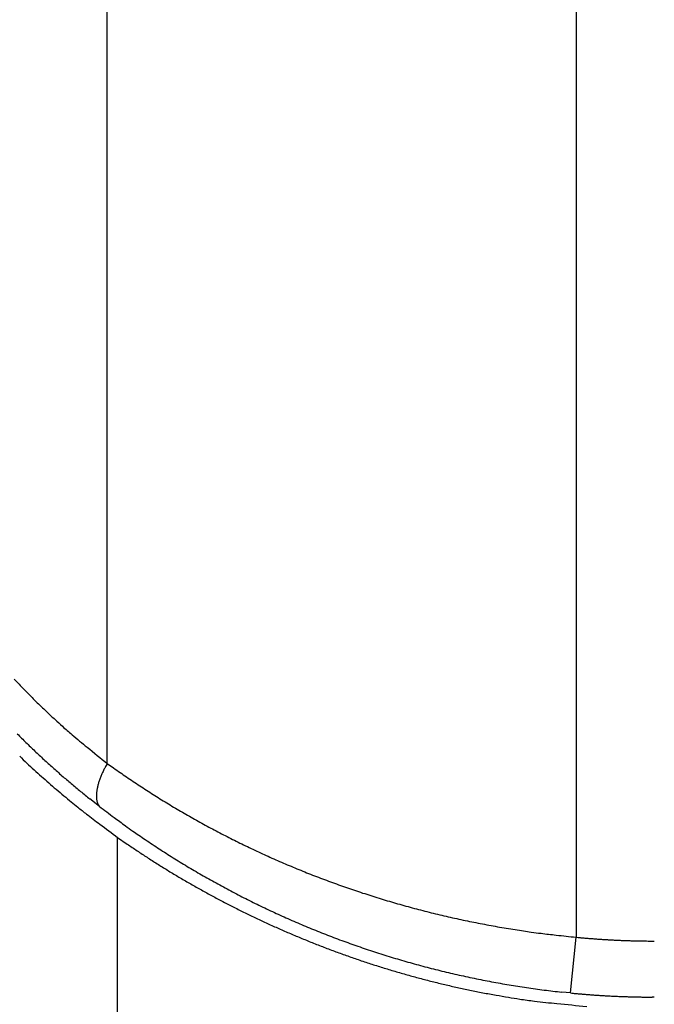
# Model space of a CAD drawing. Units: inches. Extents: x 293 to 540, y 252 to 302.
# Drawn here: x 507 to 507, y 272 to 272 of the extents above; entities that cross this region are included whole.
import ezdxf

# ---------------------------------------------------------------- set-up
doc = ezdxf.new("R2010")
doc.units = ezdxf.units.IN
doc.header["$LTSCALE"] = 0.5
doc.header["$MEASUREMENT"] = 0
doc.layers.get('0').update_dxf_attribs({"linetype": 'CONTINUOUS'})
doc.styles.get("Standard").update_dxf_attribs({"font": 'tahoma.ttf'})

# ---------------------------------------------------------------- blocks, each defined once
blk = doc.blocks.new('OT25F3P')
at = {"linetype": 'Continuous'}
for p, q in [((-0.2250661417323272, 1.196888582677161), (-0.2250661417323272, 0.8628484251968302)), ((-0.3234913385826985, 0.8993303149605936), (-0.3234913385826985, 1.160402362204707)), ((-0.3234539370079119, 0.8993299212598345), (-0.3221145669291445, 0.89837125984252)), ((-0.3250854330709672, 0.8902948818897585), (-0.3270822834646196, 0.8918610236220275)), ((-0.3250854330709672, 0.8902948818897585), (-0.3251984251969589, 0.8904440944882026)), ((-0.3212700787402127, 0.8284496062991593), (-0.3212700787402127, 0.8837937007873506)), ((-0.3212700787402127, 0.8837937007873506), (-0.3192409448819262, 0.8823811023621602)), ((-0.2262161417323796, 0.8511385826771516), (-0.2250661417323272, 0.8628484251968302)), ((-0.2250661417323272, 0.8628488188976462), (-0.2246570866142292, 0.8628090551180776)), ((-0.2262157480315636, 0.8511381889763925), (-0.2280708661418203, 0.8513299212598326)), ((-0.2086614173229009, 0.8502787401574778), (-0.2091011811023691, 0.8502791338582938))]:
    blk.add_line(p, q, dxfattribs=at)
for centre, radius, start, end in [((-0.1692913385827524, 1.029868503936996), 0.3070866141732282, 90, 270), ((-0.2211522204873972, 1.03163271896841), 0.1672768346828042, 223.2474806669946, 224.0764340171992), ((-0.2136451558798171, 1.038923622315451), 0.1777416832131175, 224.0815373155089, 224.8554916988809), ((-0.2237484632645419, 1.029349625604596), 0.1638271794427239, 224.9741159861867, 225.8253775151198), ((-0.2398447751944559, 1.012935335410134), 0.1408378987011333, 225.8686343311371, 226.8793921812051), ((-0.2168669412335475, 1.035723057745997), 0.1731813449266867, 226.4838126995366, 227.2546685852597), ((-0.03272436307042881, 1.234407625894562), 0.4440761435236328, 227.2063006290088, 227.4778909535979), ((-0.2157376562025775, 1.031235136252803), 0.1784054564582812, 224.7956082836306, 225.6245918398426), ((-0.2382462794546427, 1.01397828597004), 0.1427307384317661, 228.4776752483638, 229.5575250994852), ((-0.2482384684849421, 1.002003569712201), 0.1271356181167027, 229.4839860225467, 231.3442877197835), ((-0.215966736000837, 1.031146019971061), 0.1781815789422997, 225.6572029975881, 226.4854874397837), ((-0.2162432001825891, 1.030796450352454), 0.177737719429948, 226.4725284332056, 227.3011213517978), ((-0.1133658061226015, 1.163679975551361), 0.3376654763857792, 230.6087884149444, 231.5246197000066), ((-0.217278959972532, 1.030613892771669), 0.1798815309570986, 226.1805624912175, 226.839984123316), ((-0.2193238567153912, 1.028526109645384), 0.176959829425012, 226.8605500845458, 227.5310285631097), ((-0.2165580474256785, 1.030526170054941), 0.1773255772572675, 227.3166632006798, 228.1454241770841), ((-0.2819599766069132, 0.876434417610426), 0.04739148485881626, 151.111000348897, 152.2518695059076), ((-0.2166123141437311, 1.031309379826666), 0.1808437385712459, 227.4927205984118, 228.1454912993127), ((-0.2168015988166871, 1.030225990537701), 0.1769394845428409, 228.1393087716025, 228.968275185063), ((-0.306928580568183, 0.889478631519637), 0.01923092794033064, 156.585980026497, 157.7467116167665), ((-0.2828990131370119, 0.8791657689779413), 0.04537996581940807, 156.2438609882379, 156.6933159855763), ((-0.3084149575794299, 0.8899742792885945), 0.01767609963153707, 153.493930004285, 154.9916714206231), ((-0.308784714966805, 0.8902182584112097), 0.01723640489086584, 151.2862518085462, 153.6711513587768), ((-0.2134472397939362, 1.051511847909296), 0.1877781342439571, 234.6407953678188, 235.1446115403822), ((-0.2123354908321744, 1.053202186693397), 0.189800601416184, 235.1608350264747, 235.6607739204794), ((-0.2099198138076872, 1.038798669405651), 0.1908875862177521, 228.1491866781314, 228.763215919068), ((-0.2189038529129448, 1.028954219004163), 0.177562809451664, 228.8492855967107, 229.519051207331), ((-0.2170051061809772, 1.030077727208777), 0.1766940537301151, 228.9864935768144, 229.8147487297402), ((-0.2175583112107233, 1.029344422180998), 0.1757768820485305, 229.7982730584421, 230.6291105442028), ((-0.3139218965187638, 0.8917578579746532), 0.01187493935416409, 164.4576045980988, 166.1896091274527), ((-0.3130851668794321, 0.8915443196320325), 0.01273830311780601, 162.8802336622401, 164.5406948087662), ((-0.3117731750429584, 0.8911888179605398), 0.01409688819458112, 161.542244075897, 163.069072032405), ((-0.3099576335547454, 0.8905861825174952), 0.01600983134361329, 160.1905227810327, 161.553609995101), ((-0.3099840177054602, 0.8905799290457708), 0.01598713461700024, 158.7237433255471, 160.1373925071769), ((-0.31093850219861, 0.8909445468240733), 0.01496540056342503, 157.127117100855, 158.6985396939185), ((-0.211605576519446, 1.054253549337545), 0.1910804631709878, 235.657884997336, 236.1559653167849), ((-0.2115340052303054, 1.054418383563188), 0.19125723056765, 236.1656588837569, 236.6645758550989), ((-0.2328888017233339, 1.012632045934083), 0.1560688517859764, 229.5340964399848, 230.3128905422944), ((-0.2184622624654367, 1.028327840016232), 0.174417605013429, 230.6468324656393, 231.4821547536408), ((-0.3192378147099362, 0.8925348909677382), 0.006494611656918443, 176.0917305376865, 178.6822138173022), ((-0.3184859902407879, 0.8924854491904171), 0.007248057891758246, 173.6914112016576, 176.106884551534), ((-0.3176625423718633, 0.8924254662838962), 0.008073169483374068, 171.6628131033705, 173.9104518584115), ((-0.3168052880567984, 0.8923222148386003), 0.008936362961121175, 169.6998539705807, 171.8047660919417), ((-0.3158583190889885, 0.8921656324828291), 0.009896080564241495, 167.8269950132985, 169.7882261091991), ((-0.3148521730911398, 0.8919716676282974), 0.0109205272748382, 166.1138622194204, 167.9453408986503), ((-0.2111518427416286, 1.054902110177864), 0.1918713893750835, 236.6486125928659, 237.1473927196022), ((-0.2108754347600552, 1.055470444364119), 0.1924987900142862, 237.1700456956492, 237.6685999635709), ((-0.2104561451692462, 1.056025684426913), 0.1931922016596717, 237.651595699698, 238.1497223597555), ((-0.2127474507398119, 1.035628816775784), 0.1866297967581851, 230.0629822952863, 230.6740976769801), ((-0.1077324540308382, 1.163553715375087), 0.3521378473716152, 230.6472800489355, 230.9398477934215), ((-0.3199429996127492, 0.8925188914095088), 0.005790070824012145, 178.3634482477305, 181.1570919613149), ((-0.3205642316746662, 0.8924926617538063), 0.005168453868662223, 181.0054471389495, 184.0026545429623), ((-0.321135075413963, 0.8924357978144144), 0.004595064265634634, 183.7921924884302, 187.0224198144844), ((-0.3216221988893722, 0.892365566899457), 0.00410302128318032, 186.8806895834813, 190.3342076689002), ((-0.3220569761251681, 0.8922666933809751), 0.003657610863548795, 190.0322656550821, 193.745050422958), ((-0.3224238059065101, 0.8921658049416692), 0.003277332767008946, 193.5555443583797, 197.5140128738427), ((-0.3227170208134567, 0.8920612014578637), 0.002966253389526059, 197.2915976153836, 201.484696256924), ((-0.3229248775894575, 0.8919689889810343), 0.002739083478583751, 201.2822730842327, 205.6282564393715), ((-0.3231533077499762, 0.8918514534563542), 0.002482299090744391, 205.4627762951455, 210.0857861024537), ((-0.2102941431735417, 1.056425319421237), 0.1936171661395356, 238.1714071832419, 238.6697503286739), ((-0.2099450854681209, 1.056927874501525), 0.1942279439478072, 238.6588810325528, 239.15702387287), ((-0.2306931582905918, 1.014733720735876), 0.1591085048979656, 231.5521447713152, 232.3819256680691), ((-0.2264012218197422, 1.019696285744885), 0.1656595295717101, 232.2537808449126, 233.4792946960578), ((-0.3233698046190057, 0.8917108070161248), 0.002224503056008389, 209.7465964795566, 214.7109183906429), ((-0.0891393174769064, 1.201924435994727), 0.3908753617913787, 232.8693064029883, 233.43312328373), ((-0.2097670233955569, 1.057332847008979), 0.1946669412635684, 239.1731366383401, 239.6715374000293), ((-0.2094576773422432, 1.057782982788979), 0.1952116839561177, 239.6598818502104, 240.1581670125253), ((-0.2333651982478386, 1.005538139627447), 0.1472258301662793, 232.9807174846238, 234.1258449413601), ((-0.2092820115448148, 1.058159824564768), 0.1956259731641766, 240.1684608211112, 240.6671425142039), ((-0.2090623056074037, 1.058546506368486), 0.1960707080073125, 240.6665263784452, 241.165206879821), ((-0.2089264663788981, 1.058860480071417), 0.1964112693557389, 241.174666550965, 241.6738495110035), ((-0.05322862417472152, 1.247167722886729), 0.4515383719045575, 232.9974257769697, 233.5858014216889), ((-0.2228557216461695, 1.019885498034341), 0.1650102429545525, 234.0882607264349, 234.7543685597385), ((-0.0282808239392125, 1.304560114465346), 0.5098140699348046, 235.3583796007653, 235.5270246782302), ((-0.2086564758791383, 1.059278476946304), 0.1969073273784557, 241.6624062818561, 242.1616871943602), ((-0.2086038928852076, 1.059528300418606), 0.1971528060974695, 242.1820781481446, 242.6819682263735), ((-0.2035672375332069, 1.049067034796622), 0.1999721578608779, 235.4959067737442, 235.9721338482305), ((-0.2238908418864867, 1.017808428017076), 0.1626943873582846, 235.7436851380146, 236.3679226705896), ((-0.2083722022049415, 1.059887763479196), 0.1975785131120611, 242.6701126300056, 243.1701969171476), ((-0.2083098196337687, 1.060165561182487), 0.1978545743591849, 243.1903852265341, 243.6911792445461), ((-0.2081133199516216, 1.060423935806398), 0.198173286127468, 243.6733602595854, 244.1744361256718), ((-0.2127320233560113, 1.037445801695981), 0.1881202045079357, 235.5160877793387, 236.2729072488445), ((-0.2109519321138578, 1.040150374031441), 0.1913579498311044, 236.2792529792402, 237.027020775642), ((-0.2093003206424555, 1.039868518356798), 0.1891429542533124, 236.3891030207747, 236.9152050992232), ((-0.2006961885381315, 1.053451312590596), 0.2052204065900332, 236.9725737774595, 237.4509861264363), ((-0.2072134052411911, 1.043359467899108), 0.1932072846074269, 237.4699487626768, 237.9822489545901), ((-0.2080830983062469, 1.060643379554278), 0.1983839901478835, 244.1941890657477, 244.6960637915372), ((-0.2079207918860675, 1.060979845342558), 0.1987575461436678, 244.6952216293119, 245.1974681112956), ((-0.2078785914632135, 1.061089732581081), 0.1988750001676492, 245.1997121259558, 245.7028641290406), ((-0.2096038154135158, 1.042175978202181), 0.1937909903195121, 237.0185797139424, 237.7604997815072), ((-0.2094465560553544, 1.039594664223273), 0.1888312198134005, 237.9511242594489, 238.478409970844), ((-0.207607922214379, 1.042597335197001), 0.1923521005440143, 238.4791620734262, 238.9973331508594), ((-0.207743205282668, 1.061382293807299), 0.1991973546576312, 245.7019970939388, 246.2055738858324), ((-0.2077170253190843, 1.061552682751767), 0.1993638278602286, 246.2184461784021, 246.722937521095), ((-0.2075804753736747, 1.061760123706335), 0.1996083503234192, 246.7104629032779, 247.2155466356697), ((-0.209050666047915, 1.043150176678182), 0.194910082012586, 237.7757350150533, 238.5169511769961), ((-0.2082856632032417, 1.044339431645199), 0.1963237947473113, 238.5078146172799, 239.2469572665466), ((-0.2068086337878867, 1.04396694573154), 0.193937750003676, 239.0033456657358, 239.5178555843205), ((-0.2074051624890672, 1.043051316550759), 0.1928460777892733, 239.5325949673834, 240.051262246612), ((-0.2076673752245597, 1.061773965525276), 0.1995874770373098, 247.2400852838369, 247.7464439786178), ((-0.2074559829860618, 1.06211454462283), 0.1999827554166226, 247.7273434299408, 248.2339862415895), ((-0.2073596978971182, 1.062528432154863), 0.2004028496164956, 248.252300047285, 248.7591803602786), ((-0.2076260528580178, 1.045510214791648), 0.1976672283711245, 239.2561780866073, 239.993484218925), ((-0.2068989182459973, 1.046687068281699), 0.1990499896327475, 239.9816442270585, 240.7169758984425), ((-0.2075086194239475, 1.042814655847224), 0.1925893716444954, 240.0427821359764, 240.563387904855), ((-0.2073877478160284, 1.043056823628376), 0.1928596796458039, 240.5674724679836, 241.0884189616711), ((-0.2072283206232441, 1.043277400733018), 0.1931298448943193, 241.0786534197852, 241.6000395531214), ((-0.2074729775337119, 1.062289816546865), 0.2001394051205398, 248.7646587025548, 249.2733394234848), ((-0.2079470304124698, 1.061123387436339), 0.19888069819578, 249.2821437485834, 249.7954376964359), ((-0.2081367648003152, 1.060543922721592), 0.1982713626458918, 249.7890593351813, 250.3051570952209), ((-0.2065185700126904, 1.047549265502539), 0.1999880680270946, 240.7427537352153, 241.4777110169825), ((-0.2073812978929936, 1.043141651082351), 0.1929376859617845, 241.6208272810892, 242.143778245755), ((-0.2073267186232215, 1.043163642200398), 0.1929826349549705, 242.1325023314634, 242.6564282359656), ((-0.2083684761679478, 1.060021444831818), 0.1977013645612842, 250.3173511045092, 250.8361313245684), ((-0.2081330962100765, 1.06066436512674), 0.1983859252544644, 250.8328724184795, 251.3511336560742), ((-0.2076435169882416, 1.062156902411857), 0.1999566503936404, 251.3549706072449, 251.8703206152486), ((-0.2072567553111639, 1.063296151572672), 0.2011596897318259, 251.8666001946265, 252.3798497499182), ((-0.2059829306153915, 1.048385868233595), 0.2009789142030156, 241.4574269518529, 242.1914605434354), ((-0.2057067122648277, 1.04907365719771), 0.2017161469078202, 242.2132033508678, 242.9475476886159), ((-0.207360707322664, 1.043116581849574), 0.1929252210672527, 242.6589748996354, 243.1842463541321), ((-0.2073450018137919, 1.043182703161051), 0.1929913175759982, 243.1889407443485, 243.7151089647153), ((-0.2074431738825524, 1.043080692265107), 0.1928563850305914, 243.72783852259, 244.2554459366057), ((-0.2069939117068316, 1.06416253055977), 0.2020649863556397, 252.3831801250487, 252.8953609360604), ((-0.2067472856990662, 1.065001143751715), 0.2029390443902802, 252.8984477769477, 253.409337858034), ((-0.2065200149776274, 1.065793955761933), 0.2037637442250732, 253.4117459741646, 253.9215207410993), ((-0.2053430006146755, 1.049723689504447), 0.2024604797438083, 242.9395446468839, 243.6737006897603), ((-0.2052428898348353, 1.050096856340815), 0.2028393543642948, 243.6951020560204, 244.430415828497), ((-0.2073830950984075, 1.043057179450614), 0.1928613126367628, 244.2363350886437, 244.7650417278298), ((-0.2075392789128045, 1.042859888260693), 0.1926162719550038, 244.7820467658439, 245.3125395799516), ((-0.2062999763631979, 1.066533474095877), 0.2045352756318738, 253.9196665725155, 254.4284016553656), ((-0.2061714009087154, 1.067160160275876), 0.2051734796621771, 254.4407930277761, 254.9489428027055), ((-0.2059708375563787, 1.067761657908363), 0.2058064284450447, 254.9385067591929, 255.4458395920825), ((-0.2058779827937087, 1.068301842299093), 0.2063526176460701, 255.4585759940201, 255.9652938627972), ((-0.2057500376685084, 1.068628548317236), 0.2067006039616421, 255.9528489086949, 256.4595338669528), ((-0.2049531315411741, 1.050574373163442), 0.2033951732407777, 244.4148435408644, 245.1507378281171), ((-0.2049733934924234, 1.050742038274223), 0.2035388199907146, 245.1757473380056, 245.9135501508739), ((-0.2074339333222497, 1.042969791869155), 0.1927601362736118, 245.2977330135324, 245.8289808903039), ((-0.2074313311827609, 1.043113239690229), 0.1928920813538298, 245.8457225117455, 246.377657911205), ((-0.2075679667930217, 1.042674652554865), 0.1924355008365253, 246.3626047033921, 246.8968895838386), ((-0.20583717519537, 1.068597252569248), 0.2066497908871138, 256.4809905373075, 256.9885828041391), ((-0.2056168573406012, 1.069355583508013), 0.2074382600065164, 256.9764499774827, 257.4826653647723), ((-0.2053598233678713, 1.070686217480898), 0.2087929770626649, 257.4929478135476, 257.9963135288684), ((-0.2056585708518242, 1.06927063026319), 0.2073462108771017, 257.9957080687542, 258.503748203074), ((-0.2064979157331663, 1.065420576040083), 0.2034061202588146, 258.5192900418913, 259.0384615443153), ((-0.2048310231115238, 1.050962611982072), 0.2037982958477316, 245.9023172303875, 246.6414185355022), ((-0.2049271650589617, 1.050893530464236), 0.2036967664667768, 246.6585407539159, 247.4002967968808), ((-0.2082134882424498, 1.041360120749175), 0.1909731158716802, 246.9202748032346, 247.4598707899179), ((-0.2084695534222192, 1.040561796348811), 0.1901376295884252, 247.4389225438995, 247.9819268770736), ((-0.2087552624749378, 1.039909564113259), 0.1894258565337945, 247.9880820983327, 248.5343456949114), ((-0.2053864299192583, 1.070491190742587), 0.2085956095547824, 259.0035698760969, 259.5082374140094), ((-0.2029535400554323, 1.083857494492918), 0.2221814623287195, 259.5189938412589, 259.9904908714442), ((-0.2063951376760542, 1.066010589538678), 0.20400821906662, 260.071154863328, 260.5932798562376), ((-0.2112781711255138, 1.036893392944762), 0.1744844800684653, 260.6124593674967, 261.2378621499602), ((-0.2039981464848779, 1.077962037187604), 0.2161848482927746, 260.9890071003637, 261.4630563028568), ((-0.1493047699558474, 1.440975566912698), 0.5832954222467327, 261.4434999383262, 261.602478512221), ((-0.2105761094973104, 1.039060317293774), 0.1767515790103525, 262.2244339948424, 262.8987240538266), ((-0.2049134988232026, 1.05092959183844), 0.2037353105765597, 247.4006458578945, 248.1443688214042), ((-0.2050615160569578, 1.050648459734248), 0.2034192852744206, 248.1535853150317, 248.9006176018934), ((-0.208585034874659, 1.040320553677986), 0.1898706325105214, 248.5319252028581, 249.0780645600646), ((-0.2081715537844957, 1.041588272023432), 0.1912024312813533, 249.0979851673073, 249.6414332422995), ((-0.2077827473215166, 1.042520134269125), 0.1922113513762018, 249.6294114468437, 250.1710263651305), ((-0.2128976811619623, 1.019660932501779), 0.1572140306947791, 262.8642993621987, 264.0325752138757), ((-0.1820053137904551, 1.282053289116959), 0.4214102784163006, 263.5640632169026, 264.1351276943527), ((-0.2086285518968225, 1.030397149098349), 0.1683528531659322, 264.5367096755432, 264.6764085486895), ((-0.208543597786047, 1.030510028408798), 0.1684731439734851, 264.6512030035569, 264.7909105398527), ((-0.2086177916169163, 1.03064478098338), 0.1686006259166185, 264.8201773863262, 264.9598761907199), ((-0.2085289077599555, 1.03047648908688), 0.1684408251697559, 264.9247297379031, 265.0644040655675), ((-0.2086024294682147, 1.030623149234088), 0.1685806378684844, 265.0935878701452, 265.2332452383012), ((-0.2086763095700235, 1.030445009111077), 0.1683969847528808, 265.2532586967737, 265.3929015576256), ((-0.2085888823030473, 1.030589109231755), 0.1685476585874209, 265.3672123239515, 265.5068421900487), ((-0.2085009923475809, 1.030735686274511), 0.1687006876382254, 265.4809837988323, 265.6205992952202), ((-0.2087365644157444, 1.030557249922765), 0.168504929122218, 265.6958326842535, 265.8354363548149), ((-0.2084874337720066, 1.030703322451018), 0.1686688758892263, 265.754635102137, 265.8942266489541), ((-0.2087231503592193, 1.030686093114468), 0.1686349761276477, 265.9736895809488, 266.1132712499158), ((-0.2084740821202331, 1.030670153615119), 0.1686361408619669, 266.0284753878678, 266.1680469269459), ((-0.2087100603597491, 1.030653155489063), 0.1686035730472673, 266.247673038008, 266.3872361430737), ((-0.2086228193169291, 1.030637671296915), 0.1685936399224549, 266.3573150030176, 266.4968693992121), ((-0.2085356223930148, 1.030781304993354), 0.1687423513808383, 266.4702973712663, 266.6098458086343), ((-0.2086101851310787, 1.030601250575387), 0.1685582148706965, 266.6315273265284, 266.7710709511478), ((-0.2086846405483129, 1.030748252889396), 0.1687008102940763, 266.7991301983682, 266.9386668787181), ((-0.2085970756626239, 1.030738463031412), 0.1686957337360024, 266.908791228865, 267.048317756349), ((-0.2086721366637221, 1.030711699992708), 0.1686651570790479, 267.0733140987226, 267.2128453474732), ((-0.2085862588526197, 1.030670208026436), 0.1686279129303978, 267.1830150860247, 267.3225640734747), ((-0.2086593624208035, 1.030686473189405), 0.1686407615864685, 267.3476320742453, 267.4871517720663), ((-0.2085685240205066, 1.030917259795046), 0.1688753281867532, 267.4597948654213, 267.5992424393887), ((-0.2086482253890836, 1.030618117979884), 0.1685731236904331, 267.6220490828994, 267.7615962139645), ((-0.2085726617752925, 1.030461795990448), 0.1684198920857822, 267.7338322992578, 267.8736296982187), ((-0.208631301729497, 1.030863926710595), 0.1688195861606415, 267.8985817264178, 268.0380333569044), ((-0.2086725071368392, 1.031718999671966), 0.1696727617717896, 268.0618250885547, 268.2004290626687), ((-0.20863245873295, 1.030405600085714), 0.1683612872278124, 268.1727704470282, 268.3125795343407), ((-0.2086404343787081, 1.02736125366647), 0.1653180463093527, 268.2842730216875, 268.4269204491248), ((-0.2087422825615022, 1.031524598548344), 0.1694771639688003, 268.4999788173646, 268.6385790557501), ((-0.2082078475326625, 1.042482986151015), 0.1804453637512304, 268.5516017077941, 268.6810243572152), ((-0.2088384458329529, 1.028043294188421), 0.1659952499165012, 268.7839016225101, 268.9267524498794), ((-0.2090863472651563, 1.004737099372903), 0.1426886251867528, 268.8509885767116, 269.0212790276558), ((-0.2085328384762306, 1.038308911751756), 0.1762649953614357, 269.0277848469848, 269.1570551584512), ((-0.2038298713715676, 1.326150427173843), 0.4641447841272258, 269.0993032618856, 269.14368019472), ((-0.2090512028554485, 1.007157863818236), 0.1451105222189316, 269.3226982808883, 269.5050504487668), ((-0.2092302409338345, 0.9919333963279087), 0.1298850848684127, 269.5260112385008, 269.8398416157978), ((-0.2076574270516858, 1.209980501112909), 0.3479370677589439, 269.6812115230113, 269.8346698573255), ((-0.2051364203877029, 1.050461082565903), 0.2032175058035459, 248.9013025129868, 249.6510107821823), ((-0.2054278202703017, 1.049930749464693), 0.2026189585631754, 249.6761205879457, 250.4299593112201), ((-0.2076048840016256, 1.043118480734961), 0.1928345584576473, 250.1816187206008, 250.7224671402032), ((-0.2073550630000227, 1.043809413495978), 0.1935692280796714, 250.7201861451264, 251.2600497474486), ((-0.2072055232347338, 1.044418492083707), 0.1941940679482103, 251.2760023567362, 251.8150568783548), ((-0.2069719270356245, 1.044952561576906), 0.1947743726270811, 251.7988031484234, 252.3370780392172), ((-0.2054890705267098, 1.049631578556159), 0.2023165580848698, 250.417923942083, 251.1748454657728), ((-0.2057846092098998, 1.049073111785958), 0.2016926247514795, 251.2031173993917, 251.964257427492), ((-0.2069051570744023, 1.045404687527196), 0.1952254574366489, 252.3586668623583, 252.8965736870805), ((-0.2067430155602779, 1.045850712143533), 0.1956994436635278, 252.8896067819314, 253.4270917744934), ((-0.2066971675831155, 1.046143835736132), 0.195993471655522, 253.4386874898142, 253.9761166308387), ((-0.2065970767373528, 1.046430015156602), 0.196296161698981, 253.9710945896786, 254.5084140671953), ((-0.2059597541172025, 1.048373591768609), 0.2009732562335137, 251.949991547628, 252.7155574881211), ((-0.2064367808470706, 1.047188767524403), 0.1997002315688667, 252.745239691715, 253.5175485132296), ((-0.2064720578306378, 1.046961431317584), 0.199472230875802, 253.5087381333715, 254.2833546421818), ((-0.206570311738119, 1.046552483221319), 0.1964213294298167, 254.5104320998285, 255.0480330355233), ((-0.2065279357055942, 1.046758694855725), 0.1966314930343508, 255.051606370851, 255.5894143724164), ((-0.2065969804531278, 1.046755568398339), 0.1966112929677293, 255.6086753521445, 256.1470896772619), ((-0.2065224617570038, 1.046757872993112), 0.196631385662089, 256.1261682759372, 256.6650987643079), ((-0.2064833109195661, 1.047165266478373), 0.1996654079560592, 254.3023074966813, 255.0776159472196), ((-0.2071734108722012, 1.0447336825045), 0.1971381241542007, 255.089435824327, 255.8768764005339), ((-0.2084785867713208, 1.039895674736499), 0.1921278994669103, 255.9022905075363, 256.71327063101), ((-0.2065980172877744, 1.046629757338337), 0.1964893027932429, 256.6779201673036, 257.217778017168), ((-0.2066114937050543, 1.046512685664879), 0.1963721511963274, 257.2140552520858, 257.7547359564174), ((-0.2066875670341233, 1.046260577935016), 0.1961096454535591, 257.760833753699, 258.3027631782475), ((-0.206740583310193, 1.045987502061848), 0.1958314921660499, 258.3017543271164, 258.8448028466035), ((-0.2068513055181711, 1.045622284163642), 0.1954517569952745, 258.8559343418728, 259.4005280510166), ((-0.2073584173822383, 1.043946013116511), 0.1963273257344565, 256.6667754150825, 257.4586448337187), ((-0.2048121216913614, 1.055813195838368), 0.2084642853393606, 257.4837522163299, 258.2264520483414), ((-0.2089913501901037, 1.0376732403289), 0.1898536172549556, 258.3441359083217, 259.1743053340263), ((-0.2068982071527898, 1.045229226612946), 0.1950567807333387, 259.3928325149582, 259.9388643858531), ((-0.2070017333284113, 1.044681960239245), 0.1944998444683117, 259.9407282867454, 260.4886884704708), ((-0.2070714375413445, 1.044171826495983), 0.1939852060720779, 260.4840956882217, 261.0336961490551), ((-0.2072230651681366, 1.043622158044911), 0.1934186333928338, 261.0526863516473, 261.6042135896326), ((-0.2072541984886129, 1.042915611158946), 0.192715126319292, 261.5826993483368, 262.1365463185764), ((-0.2074835656002278, 1.041736823456745), 0.1915160538517235, 262.1562727262428, 262.7136477436263), ((-0.207456413377372, 1.041494691085632), 0.1912793291333122, 262.6963816061509, 263.2547233809319), ((-0.2074418642752107, 1.0420683597074), 0.1918507430775952, 263.2705314469246, 263.827262463529), ((-0.2145810942124626, 1.009040343230708), 0.1606804598695116, 259.2143785678118, 260.2202728566647), ((-0.2066313827331214, 1.047211308083718), 0.1996516383507549, 259.832723671953, 260.5937910269423), ((-0.1465696005587915, 1.406679481548736), 0.5641028628563843, 260.5424675803469, 260.7862651783889), ((-0.2140534482093699, 1.009123113344913), 0.1608976162035035, 261.8394240732821, 262.9404331662917), ((-0.2162365077635968, 0.9902614560130587), 0.1419107311154149, 262.879221312184, 264.8075876467749), ((-0.1908377605102487, 1.222133035339425), 0.3726778475158277, 264.5527586044772, 264.7060222020731), ((-0.2121057606860859, 0.9895505563537199), 0.1391254463300536, 264.5898210628072, 264.9032519288546), ((-0.2105948447643868, 1.005898419711173), 0.1555429073188597, 264.8838635636533, 265.0659881757857), ((-0.1825617946416287, 1.34656539821151), 0.4973604818745108, 265.2239312887194, 265.2682587868337), ((-0.2080027729318772, 1.039218984343165), 0.1889629113733212, 265.268584612859, 265.3976986444489), ((-0.210737682410695, 1.00296800461507), 0.1526094802673429, 265.3291245100994, 265.4992085358878), ((-0.208737958140091, 1.028353979738029), 0.1780740954874431, 265.4987428390045, 265.6414242542867), ((-0.2077452930935806, 1.043421946029071), 0.1931739877647468, 265.6874993935897, 265.8167712864285), ((-0.2084198018837924, 1.031772602663182), 0.1815065632043295, 265.7608777818805, 265.8993178901305), ((-0.2088309581791918, 1.027394885460524), 0.1771106783433983, 265.9307158106895, 266.0731999910387), ((-0.2086258980069715, 1.03078682023272), 0.1805086951057862, 266.081994719788, 266.221646358309), ((-0.2085709539870777, 1.031995188971564), 0.1817180597118038, 266.2294668144194, 266.3679168004533), ((-0.2086896649303753, 1.031186214488798), 0.1809032023534385, 266.3892081832392, 266.5285070632447), ((-0.2086017479653037, 1.030548710355106), 0.180272235833158, 266.4883468812809, 266.6279931799376), ((-0.208467386307575, 1.031004120159878), 0.1807347920280944, 266.5939639302512, 266.7333626652776), ((-0.2086687876894757, 1.031105417483445), 0.1808245666734226, 266.7989036737659, 266.9382050518446), ((-0.2085587815676035, 1.030985304428896), 0.1807105382341651, 266.901342363901, 267.0407182264557), ((-0.2086073850459798, 1.03092199319758), 0.1806448078869989, 267.0550767247346, 267.1944840083485), ((-0.2086529014565031, 1.030920203426831), 0.1806407981171408, 267.2088758473183, 267.3482679361077), ((-0.20869926194257, 1.03090313190387), 0.1806216057456707, 267.3627078639216, 267.5020974775101), ((-0.2085844543740905, 1.031029250761094), 0.180752641391103, 267.4674821803372, 267.6068844677621), ((-0.2086312109813662, 1.030837116181601), 0.180558726176541, 267.6191627625843, 267.758574331843), ((-0.208516015645273, 1.030972009811762), 0.180698055300233, 267.7237489420091, 267.8631679139263), ((-0.2087242036135422, 1.030945123864512), 0.1806635441635833, 267.9288289889915, 268.0682562572859), ((-0.2086088955404648, 1.030915384605692), 0.1806377461175916, 268.0313849517673, 268.1708236335034), ((-0.2086552713587935, 1.030887373737869), 0.1806082749404349, 268.1852446592546, 268.3246941812891), ((-0.2085399005887894, 1.030857679555709), 0.1805820037449455, 268.2878290854817, 268.4272915105097), ((-0.2087479132966337, 1.030829851701412), 0.1805485962207616, 268.493035603242, 268.6325104041054), ((-0.2086324540556461, 1.030799946031209), 0.1805214918545109, 268.5956486691612, 268.7351383669687), ((-0.2085169096990285, 1.03077157301982), 0.180495713673441, 268.698270586552, 268.8377746082442), ((-0.2087245334500949, 1.030902119798043), 0.180622144650826, 268.9044620815877, 269.0439834753915), ((-0.2086086433805576, 1.030712929305594), 0.1804349533652997, 269.0061862039082, 269.1457230905036), ((-0.2086545479356801, 1.030684271394364), 0.1804056199611727, 269.1601647917524, 269.2997188212544), ((-0.2087001759205123, 1.030814743485678), 0.1805355308215678, 269.3147045727484, 269.4542785870066), ((-0.2085841708872067, 1.030611962059197), 0.1803339020430974, 269.4168094355192, 269.5564119600933), ((-0.2086294342030897, 1.030757191683961), 0.1804787828481234, 269.5711380166101, 269.7107506023222), ((-0.2086745357697737, 1.030606094999939), 0.1803274658526559, 269.7248382626125, 269.8644410622842), ((-0.1894038401612761, 1.22853576251083), 0.3816704909662088, 264.0331680980444, 264.9734968461567)]:
    blk.add_arc(centre, radius, start, end, dxfattribs=at)
at = {"flags": 9}
for tag, p in [('DESCRIPTION', (0.8872986336646136, 1.872866073891942)), ('PARTNO', (0.9027902878561918, 1.501263812702689)), ('MANUFACTURER', (0.7866012887417355, 1.098694774615581))]:
    blk.add_attdef(tag, p, '', height=0.2, dxfattribs=at)
blk = doc.blocks.new('BP_POPULATED')
blk.add_blockref('OT25F3P', (8.424574813896868, 16.77969910153007))

msp = doc.modelspace()

# ---------------------------------------------------------------- block references
msp.add_blockref('BP_POPULATED', (498.781323912264, 254.3899169463927))

doc.saveas('drawing.dxf')
